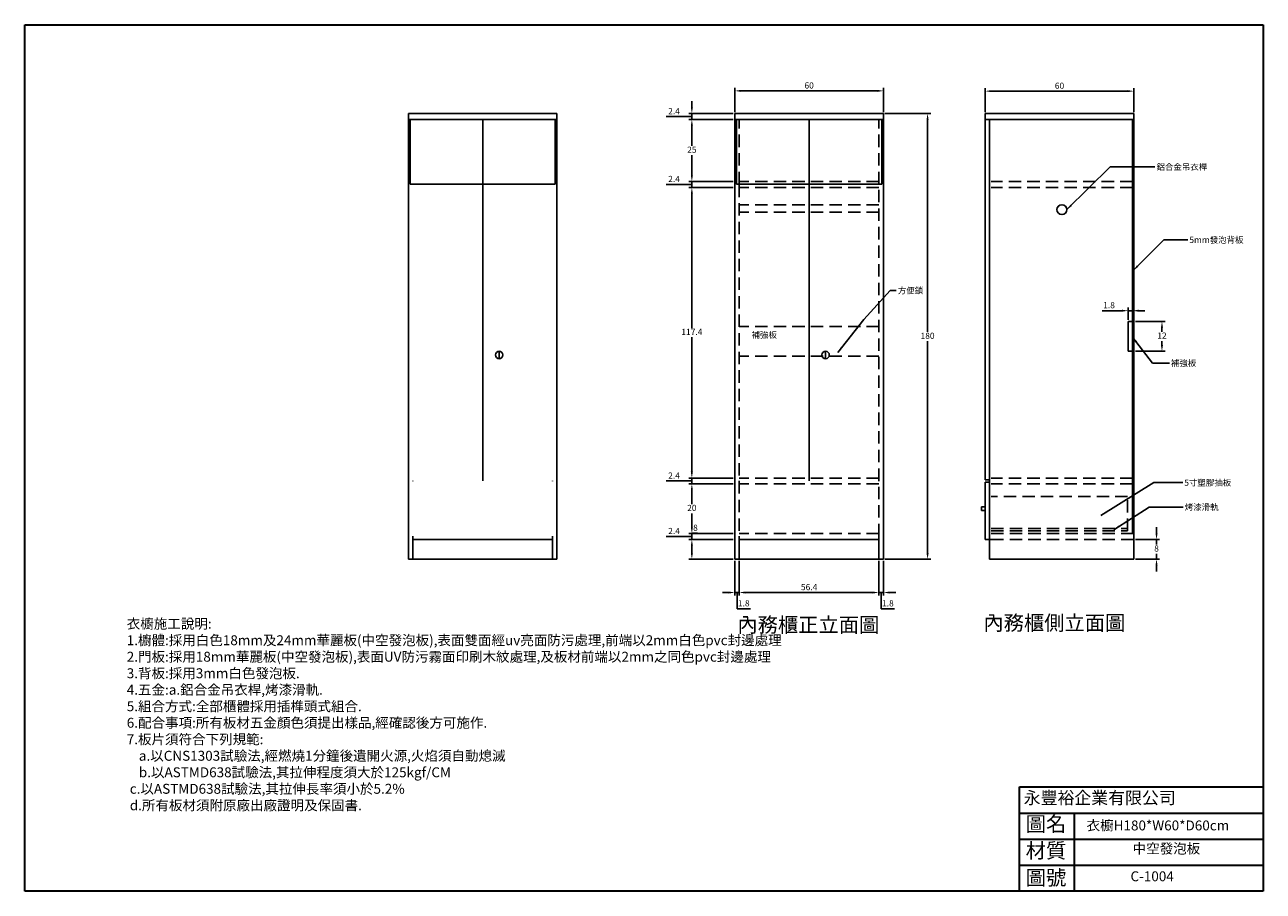
# Model space of a CAD drawing. Units: millimetres. Extents: x 187 to 3549, y -2044 to 507.
# Drawn here: x 187 to 687, y -236 to 114 of the extents above; entities that cross this region are included whole.
import ezdxf

# ---------------------------------------------------------------- set-up
doc = ezdxf.new("R2010")
doc.units = ezdxf.units.MM
doc.header["$LTSCALE"] = 20
doc.header["$MEASUREMENT"] = 0
doc.header["$PDMODE"] = 35
doc.linetypes.add('ACAD_ISO03W100', pattern=[30, 12, -18])
doc.linetypes.add('HIDDEN', pattern=[0.375, 0.25, -0.125])
for name, color, linetype in [('圖層2', 30, 'Continuous'), ('尺寸', 3, 'Continuous'), ('虛線', 2, 'HIDDEN'), ('鋁合金吊衣桿', 173, 'Continuous')]:
    doc.layers.add(name, color=color, linetype=linetype)
doc.layers.add('圖框', color=1, linetype='Continuous', lineweight=30)
doc.layers.add('文字', color=4, linetype='Continuous', lineweight=9)
doc.dimstyles.new('ISO-25', dxfattribs={"dimtxt": 2.5, "dimasz": 2.5, "dimexe": 1.25, "dimexo": 0.625, "dimtad": 1, "dimtih": 1, "dimtoh": 1, "dimdsep": 46, "dimtxsty": 'Standard', "dimcen": 2.5, "dimadec": 0, "dimazin": 0, "dimtfac": 1, "dimtmove": 0, "dimatfit": 3, "dimfxl": 1, "dimarcsym": 0})

# ---------------------------------------------------------------- blocks, each defined once
blk = doc.blocks.new('*D27')
at = {"layer": 'Defpoints', "color": 0, "lineweight": 25}
for p in [(533.68, 78.54), (533.68, -101.46), (551.5, -101.46)]:
    blk.add_point(p, dxfattribs=at)
at = {"layer": '尺寸', "color": 0, "lineweight": -2}
for p, q in [((534.31, 78.54), (552.75, 78.54)), ((551.5, 76.04), (551.5, -9.66)), ((551.5, -98.96), (551.5, -13.41)), ((534.31, -101.46), (552.75, -101.46))]:
    blk.add_line(p, q, dxfattribs=at)
at = {"layer": '尺寸', "color": 0, "lineweight": 25}
for points in [[(551.08, 76.04), (551.92, 76.04), (551.5, 78.54)], [(551.08, -98.96), (551.92, -98.96), (551.5, -101.46)]]:
    blk.add_solid(points, dxfattribs=at)
at = {"layer": '尺寸', "color": 0, "insert": (551.5, -11.54), "char_height": 2.5, "attachment_point": 5}
blk.add_mtext('180', dxfattribs=at)
blk = doc.blocks.new('*D28')
at = {"layer": 'Defpoints', "color": 0, "lineweight": 25}
for p in [(456.34, -93.46), (473.68, -93.46), (473.68, -101.46)]:
    blk.add_point(p, dxfattribs=at)
at = {"layer": '尺寸', "color": 0, "lineweight": -2}
for p, q in [((473.06, -93.46), (455.09, -93.46)), ((456.34, -93.46), (456.34, -90.96)), ((456.34, -90.96), (458.63, -90.96)), ((456.34, -98.96), (456.34, -95.96)), ((473.06, -101.46), (455.09, -101.46))]:
    blk.add_line(p, q, dxfattribs=at)
at = {"layer": '尺寸', "color": 0, "lineweight": 25}
for points in [[(455.92, -95.96), (456.75, -95.96), (456.34, -93.46)], [(455.92, -98.96), (456.75, -98.96), (456.34, -101.46)]]:
    blk.add_solid(points, dxfattribs=at)
at = {"layer": '尺寸', "color": 0, "insert": (457.8, -89.08), "char_height": 2.5, "attachment_point": 5}
blk.add_mtext('8', dxfattribs=at)
blk = doc.blocks.new('*D29')
at = {"layer": 'Defpoints', "color": 0, "lineweight": 25}
for p in [(456.34, -91.06), (473.68, -91.06), (473.68, -93.46)]:
    blk.add_point(p, dxfattribs=at)
at = {"layer": '尺寸', "color": 0, "lineweight": -2}
for p, q in [((456.34, -88.56), (456.34, -86.06)), ((452.27, -92.26), (446.02, -92.26)), ((456.34, -92.26), (452.27, -92.26)), ((473.06, -91.06), (455.09, -91.06)), ((473.06, -93.46), (455.09, -93.46)), ((456.34, -93.46), (456.34, -91.06)), ((456.34, -93.46), (456.34, -91.06)), ((456.34, -95.96), (456.34, -98.46))]:
    blk.add_line(p, q, dxfattribs=at)
at = {"layer": '尺寸', "color": 0, "lineweight": 25}
for points in [[(455.92, -88.56), (456.75, -88.56), (456.34, -91.06)], [(455.92, -95.96), (456.75, -95.96), (456.34, -93.46)]]:
    blk.add_solid(points, dxfattribs=at)
at = {"layer": '尺寸', "color": 0, "insert": (449.15, -90.38), "char_height": 2.5, "attachment_point": 5}
blk.add_mtext('2.4', dxfattribs=at)
blk = doc.blocks.new('*D30')
at = {"layer": 'Defpoints', "color": 0, "lineweight": 25}
for p in [(456.34, -71.06), (473.68, -71.06), (473.68, -91.06)]:
    blk.add_point(p, dxfattribs=at)
at = {"layer": '尺寸', "color": 0, "lineweight": -2}
for p, q in [((473.06, -71.06), (455.09, -71.06)), ((456.34, -73.56), (456.34, -79.18)), ((456.34, -88.56), (456.34, -82.93)), ((473.06, -91.06), (455.09, -91.06))]:
    blk.add_line(p, q, dxfattribs=at)
at = {"layer": '尺寸', "color": 0, "lineweight": 25}
for points in [[(455.92, -73.56), (456.75, -73.56), (456.34, -71.06)], [(455.92, -88.56), (456.75, -88.56), (456.34, -91.06)]]:
    blk.add_solid(points, dxfattribs=at)
at = {"layer": '尺寸', "color": 0, "insert": (456.34, -81.06), "char_height": 2.5, "attachment_point": 5}
blk.add_mtext('20', dxfattribs=at)
blk = doc.blocks.new('*D31')
at = {"layer": 'Defpoints', "color": 0, "lineweight": 25}
for p in [(456.34, -68.66), (473.68, -68.66), (473.68, -71.06)]:
    blk.add_point(p, dxfattribs=at)
at = {"layer": '尺寸', "color": 0, "lineweight": -2}
for p, q in [((456.34, -66.16), (456.34, -63.66)), ((452.27, -69.86), (446.02, -69.86)), ((456.34, -69.86), (452.27, -69.86)), ((473.06, -68.66), (455.09, -68.66)), ((456.34, -71.06), (456.34, -68.66)), ((456.34, -71.06), (456.34, -68.66)), ((473.06, -71.06), (455.09, -71.06)), ((456.34, -73.56), (456.34, -76.06))]:
    blk.add_line(p, q, dxfattribs=at)
at = {"layer": '尺寸', "color": 0, "lineweight": 25}
for points in [[(455.92, -66.16), (456.75, -66.16), (456.34, -68.66)], [(455.92, -73.56), (456.75, -73.56), (456.34, -71.06)]]:
    blk.add_solid(points, dxfattribs=at)
at = {"layer": '尺寸', "color": 0, "insert": (449.15, -67.98), "char_height": 2.5, "attachment_point": 5}
blk.add_mtext('2.4', dxfattribs=at)
blk = doc.blocks.new('*D32')
at = {"layer": 'Defpoints', "color": 0, "lineweight": 25}
for p in [(456.34, 48.74), (473.68, 48.74), (473.68, -68.66)]:
    blk.add_point(p, dxfattribs=at)
at = {"layer": '尺寸', "color": 0, "lineweight": -2}
for p, q in [((473.06, 48.74), (455.09, 48.74)), ((456.34, 46.24), (456.34, -8.08)), ((456.34, -66.16), (456.34, -11.83)), ((473.06, -68.66), (455.09, -68.66))]:
    blk.add_line(p, q, dxfattribs=at)
at = {"layer": '尺寸', "color": 0, "lineweight": 25}
for points in [[(455.92, 46.24), (456.75, 46.24), (456.34, 48.74)], [(455.92, -66.16), (456.75, -66.16), (456.34, -68.66)]]:
    blk.add_solid(points, dxfattribs=at)
at = {"layer": '尺寸', "color": 0, "insert": (456.34, -9.96), "char_height": 2.5, "attachment_point": 5}
blk.add_mtext('117.4', dxfattribs=at)
blk = doc.blocks.new('*D33')
at = {"layer": 'Defpoints', "color": 0, "lineweight": 25}
for p in [(456.34, 51.14), (473.68, 51.14), (473.68, 48.74)]:
    blk.add_point(p, dxfattribs=at)
at = {"layer": '尺寸', "color": 0, "lineweight": -2}
for p, q in [((456.34, 53.64), (456.34, 56.14)), ((473.06, 51.14), (455.09, 51.14)), ((456.34, 48.74), (456.34, 51.14)), ((456.34, 48.74), (456.34, 51.14)), ((452.27, 49.94), (446.02, 49.94)), ((456.34, 49.94), (452.27, 49.94)), ((473.06, 48.74), (455.09, 48.74)), ((456.34, 46.24), (456.34, 43.74))]:
    blk.add_line(p, q, dxfattribs=at)
at = {"layer": '尺寸', "color": 0, "lineweight": 25}
for points in [[(455.92, 53.64), (456.75, 53.64), (456.34, 51.14)], [(455.92, 46.24), (456.75, 46.24), (456.34, 48.74)]]:
    blk.add_solid(points, dxfattribs=at)
at = {"layer": '尺寸', "color": 0, "insert": (449.15, 51.82), "char_height": 2.5, "attachment_point": 5}
blk.add_mtext('2.4', dxfattribs=at)
blk = doc.blocks.new('*D34')
at = {"layer": 'Defpoints', "color": 0, "lineweight": 25}
for p in [(456.34, 76.14), (473.68, 76.14), (473.68, 51.14)]:
    blk.add_point(p, dxfattribs=at)
at = {"layer": '尺寸', "color": 0, "lineweight": -2}
for p, q in [((473.06, 76.14), (455.09, 76.14)), ((456.34, 73.64), (456.34, 65.52)), ((456.34, 53.64), (456.34, 61.77)), ((473.06, 51.14), (455.09, 51.14))]:
    blk.add_line(p, q, dxfattribs=at)
at = {"layer": '尺寸', "color": 0, "lineweight": 25}
for points in [[(455.92, 73.64), (456.75, 73.64), (456.34, 76.14)], [(455.92, 53.64), (456.75, 53.64), (456.34, 51.14)]]:
    blk.add_solid(points, dxfattribs=at)
at = {"layer": '尺寸', "color": 0, "insert": (456.34, 63.64), "char_height": 2.5, "attachment_point": 5}
blk.add_mtext('25', dxfattribs=at)
blk = doc.blocks.new('*D35')
at = {"layer": 'Defpoints', "color": 0, "lineweight": 25}
for p in [(456.34, 78.54), (473.68, 78.54), (473.68, 76.14)]:
    blk.add_point(p, dxfattribs=at)
at = {"layer": '尺寸', "color": 0, "lineweight": -2}
for p, q in [((456.34, 81.04), (456.34, 83.54)), ((452.27, 77.34), (446.02, 77.34)), ((456.34, 77.34), (452.27, 77.34)), ((473.06, 78.54), (455.09, 78.54)), ((473.06, 76.14), (455.09, 76.14)), ((456.34, 76.14), (456.34, 78.54)), ((456.34, 76.14), (456.34, 78.54)), ((456.34, 73.64), (456.34, 71.14))]:
    blk.add_line(p, q, dxfattribs=at)
at = {"layer": '尺寸', "color": 0, "lineweight": 25}
for points in [[(455.92, 81.04), (456.75, 81.04), (456.34, 78.54)], [(455.92, 73.64), (456.75, 73.64), (456.34, 76.14)]]:
    blk.add_solid(points, dxfattribs=at)
at = {"layer": '尺寸', "color": 0, "insert": (449.15, 79.22), "char_height": 2.5, "attachment_point": 5}
blk.add_mtext('2.4', dxfattribs=at)
blk = doc.blocks.new('*D36')
at = {"layer": 'Defpoints', "color": 0, "lineweight": 25}
for p in [(475.48, -101.46), (531.88, -101.46), (531.88, -114.91)]:
    blk.add_point(p, dxfattribs=at)
at = {"layer": '尺寸', "color": 0, "lineweight": -2}
for p, q in [((475.48, -102.08), (475.48, -116.16)), ((531.88, -102.08), (531.88, -116.16)), ((477.98, -114.91), (529.38, -114.91))]:
    blk.add_line(p, q, dxfattribs=at)
at = {"layer": '尺寸', "color": 0, "lineweight": 25}
for points in [[(477.98, -114.5), (477.98, -115.33), (475.48, -114.91)], [(529.38, -114.5), (529.38, -115.33), (531.88, -114.91)]]:
    blk.add_solid(points, dxfattribs=at)
at = {"layer": '尺寸', "color": 0, "insert": (503.68, -113.04), "char_height": 2.5, "attachment_point": 5}
blk.add_mtext('56.4', dxfattribs=at)
blk = doc.blocks.new('*D37')
at = {"layer": 'Defpoints', "color": 0, "lineweight": 25}
for p in [(531.88, -101.46), (533.68, -101.46), (533.68, -114.91)]:
    blk.add_point(p, dxfattribs=at)
at = {"layer": '尺寸', "color": 0, "lineweight": -2}
for p, q in [((531.88, -102.08), (531.88, -116.16)), ((533.68, -102.08), (533.68, -116.16)), ((529.38, -114.91), (526.88, -114.91)), ((531.88, -114.91), (533.68, -114.91)), ((531.88, -114.91), (533.68, -114.91)), ((532.78, -114.91), (532.78, -121.48)), ((536.18, -114.91), (538.68, -114.91)), ((532.78, -121.48), (538.2, -121.48))]:
    blk.add_line(p, q, dxfattribs=at)
at = {"layer": '尺寸', "color": 0, "lineweight": 25}
for points in [[(529.38, -114.5), (529.38, -115.33), (531.88, -114.91)], [(536.18, -114.5), (536.18, -115.33), (533.68, -114.91)]]:
    blk.add_solid(points, dxfattribs=at)
at = {"layer": '尺寸', "color": 0, "insert": (535.49, -119.6), "char_height": 2.5, "attachment_point": 5}
blk.add_mtext('1.8', dxfattribs=at)
blk = doc.blocks.new('*D38')
at = {"layer": 'Defpoints', "color": 0, "lineweight": 25}
for p in [(473.68, -101.46), (475.48, -101.46), (473.68, -114.91)]:
    blk.add_point(p, dxfattribs=at)
at = {"layer": '尺寸', "color": 0, "lineweight": -2}
for p, q in [((473.68, -102.08), (473.68, -116.16)), ((475.48, -102.08), (475.48, -116.16)), ((471.18, -114.91), (468.68, -114.91)), ((475.48, -114.91), (473.68, -114.91)), ((475.48, -114.91), (473.68, -114.91)), ((474.58, -114.91), (474.58, -121.48)), ((477.98, -114.91), (480.48, -114.91)), ((474.58, -121.48), (480, -121.48))]:
    blk.add_line(p, q, dxfattribs=at)
at = {"layer": '尺寸', "color": 0, "lineweight": 25}
for points in [[(471.18, -114.5), (471.18, -115.33), (473.68, -114.91)], [(477.98, -114.5), (477.98, -115.33), (475.48, -114.91)]]:
    blk.add_solid(points, dxfattribs=at)
at = {"layer": '尺寸', "color": 0, "insert": (477.29, -119.6), "char_height": 2.5, "attachment_point": 5}
blk.add_mtext('1.8', dxfattribs=at)
blk = doc.blocks.new('*D39')
at = {"layer": 'Defpoints', "color": 0, "lineweight": 25}
for p in [(533.68, 87.73), (473.68, 78.54), (533.68, 78.54)]:
    blk.add_point(p, dxfattribs=at)
at = {"layer": '尺寸', "color": 0, "lineweight": -2}
for p, q in [((473.68, 79.17), (473.68, 88.98)), ((476.18, 87.73), (531.18, 87.73)), ((533.68, 79.17), (533.68, 88.98))]:
    blk.add_line(p, q, dxfattribs=at)
at = {"layer": '尺寸', "color": 0, "lineweight": 25}
for points in [[(476.18, 88.14), (476.18, 87.31), (473.68, 87.73)], [(531.18, 88.14), (531.18, 87.31), (533.68, 87.73)]]:
    blk.add_solid(points, dxfattribs=at)
at = {"layer": '尺寸', "color": 0, "insert": (503.68, 89.6), "char_height": 2.5, "attachment_point": 5}
blk.add_mtext('60', dxfattribs=at)
blk = doc.blocks.new('*D40')
at = {"layer": 'Defpoints', "color": 0, "lineweight": 25}
for p in [(634.77, 87.61), (574.77, 78.54), (634.77, 78.54)]:
    blk.add_point(p, dxfattribs=at)
at = {"layer": '尺寸', "color": 0, "lineweight": -2}
for p, q in [((574.77, 79.17), (574.77, 88.86)), ((577.27, 87.61), (632.27, 87.61)), ((634.77, 79.17), (634.77, 88.86))]:
    blk.add_line(p, q, dxfattribs=at)
at = {"layer": '尺寸', "color": 0, "lineweight": 25}
for points in [[(577.27, 88.02), (577.27, 87.19), (574.77, 87.61)], [(632.27, 88.02), (632.27, 87.19), (634.77, 87.61)]]:
    blk.add_solid(points, dxfattribs=at)
at = {"layer": '尺寸', "color": 0, "insert": (604.77, 89.48), "char_height": 2.5, "attachment_point": 5}
blk.add_mtext('60', dxfattribs=at)
blk = doc.blocks.new('*D41')
at = {"layer": 'Defpoints', "color": 0, "lineweight": 25}
for p in [(634.77, -93.46), (643.94, -93.46), (634.77, -101.46)]:
    blk.add_point(p, dxfattribs=at)
at = {"layer": '尺寸', "color": 0, "lineweight": -2}
for p, q in [((643.94, -90.96), (643.94, -88.46)), ((635.39, -93.46), (645.19, -93.46)), ((643.94, -93.46), (643.94, -95.58)), ((643.94, -101.46), (643.94, -99.33)), ((635.39, -101.46), (645.19, -101.46)), ((643.94, -103.96), (643.94, -106.46))]:
    blk.add_line(p, q, dxfattribs=at)
at = {"layer": '尺寸', "color": 0, "lineweight": 25}
for points in [[(643.52, -90.96), (644.35, -90.96), (643.94, -93.46)], [(643.52, -103.96), (644.35, -103.96), (643.94, -101.46)]]:
    blk.add_solid(points, dxfattribs=at)
at = {"layer": '尺寸', "color": 0, "insert": (643.94, -97.46), "char_height": 2.5, "attachment_point": 5}
blk.add_mtext('8', dxfattribs=at)
blk = doc.blocks.new('*D42')
at = {"layer": 'Defpoints', "color": 0, "lineweight": 25}
for p in [(634.77, -5.46), (634.77, -17.46), (646.13, -17.46)]:
    blk.add_point(p, dxfattribs=at)
at = {"layer": '尺寸', "color": 0, "lineweight": -2}
for p, q in [((635.39, -5.46), (647.38, -5.46)), ((646.13, -7.96), (646.13, -9.58)), ((646.13, -14.96), (646.13, -13.33)), ((635.39, -17.46), (647.38, -17.46))]:
    blk.add_line(p, q, dxfattribs=at)
at = {"layer": '尺寸', "color": 0, "lineweight": 25}
for points in [[(645.71, -7.96), (646.55, -7.96), (646.13, -5.46)], [(645.71, -14.96), (646.55, -14.96), (646.13, -17.46)]]:
    blk.add_solid(points, dxfattribs=at)
at = {"layer": '尺寸', "color": 0, "insert": (646.13, -11.46), "char_height": 2.5, "attachment_point": 5}
blk.add_mtext('12', dxfattribs=at)
blk = doc.blocks.new('*D64')
at = {"layer": 'Defpoints', "color": 0, "linetype": 'ACAD_ISO03W100', "lineweight": 25}
for p in [(632.47, -1.07), (632.47, -5.46), (634.27, -5.46)]:
    blk.add_point(p, dxfattribs=at)
at = {"layer": '尺寸', "color": 0, "linetype": 'ACAD_ISO03W100', "lineweight": -2}
for p, q in [((632.47, -4.83), (632.47, 0.18)), ((634.27, -4.83), (634.27, 0.18)), ((629.97, -1.07), (622.05, -1.07)), ((634.27, -1.07), (632.47, -1.07)), ((636.77, -1.07), (639.27, -1.07))]:
    blk.add_line(p, q, dxfattribs=at)
at = {"layer": '尺寸', "color": 0, "linetype": 'ACAD_ISO03W100', "lineweight": 25}
for points in [[(629.97, -0.65), (629.97, -1.49), (632.47, -1.07)], [(636.77, -0.65), (636.77, -1.49), (634.27, -1.07)]]:
    blk.add_solid(points, dxfattribs=at)
at = {"layer": '尺寸', "color": 0, "linetype": 'ACAD_ISO03W100', "lineweight": 25, "insert": (624.76, 0.81), "char_height": 2.5, "attachment_point": 5}
blk.add_mtext('1.8', dxfattribs=at)

msp = doc.modelspace()

# ---------------------------------------------------------------- linework, layer by layer
for p, q in [((341.882, 78.543), (341.882, -101.457)), ((401.882, 78.543), (341.882, 78.543)), ((342.582, 76.143), (341.882, 76.143)), ((342.582, 76.15), (342.582, 50.043)), ((401.182, 76.15), (342.582, 76.15)), ((371.882, 50.043), (371.882, 76.15)), ((401.182, 50.043), (401.182, 76.15)), ((401.882, 76.143), (401.182, 76.143)), ((401.882, -101.457), (401.882, 78.543)), ((533.681, 78.543), (473.681, 78.543)), ((473.681, 78.543), (473.681, -101.457)), ((474.381, 76.143), (473.681, 76.143)), ((532.981, 76.15), (474.381, 76.15)), ((474.381, 76.15), (474.381, 50.043)), ((503.681, 50.043), (503.681, 76.15)), ((532.981, 50.043), (532.981, 76.15)), ((533.681, 76.143), (532.981, 76.143)), ((533.681, -101.457), (533.681, 78.543)), ((634.769, 78.543), (574.769, 78.543)), ((574.769, 78.543), (574.769, 50.043)), ((634.769, 76.143), (574.769, 76.143)), ((576.569, 76.143), (576.569, -69.357)), ((634.269, -91.057), (634.269, 76.143)), ((634.769, -101.457), (634.769, 78.543)), ((401.182, 50.043), (342.582, 50.043)), ((343.682, 49.843), (343.682, 50.043)), ((400.082, 49.843), (400.082, 50.043)), ((532.981, 50.043), (474.381, 50.043)), ((475.481, 49.843), (475.481, 50.043)), ((531.881, 49.843), (531.881, 50.043)), ((371.882, 49.843), (371.882, -69.757)), ((503.681, 49.843), (503.681, -69.757)), ((574.769, 49.843), (574.769, -69.357)), ((634.269, -5.457), (632.469, -5.457)), ((632.469, -17.457), (632.469, -5.457)), ((634.269, -17.457), (632.469, -17.457)), ((343.682, -69.957), (343.682, -69.757)), ((400.082, -69.957), (400.082, -69.757)), ((475.481, -69.957), (475.481, -69.757)), ((531.881, -69.957), (531.881, -69.757)), ((574.769, -69.357), (576.569, -69.357)), ((574.769, -70.357), (574.769, -93.457)), ((574.769, -70.357), (576.569, -70.357)), ((576.569, -70.357), (576.569, -93.457)), ((343.682, -92.157), (343.682, -101.457)), ((400.082, -93.457), (343.682, -93.457)), ((400.082, -101.457), (400.082, -92.157)), ((475.481, -92.157), (475.481, -101.457)), ((531.881, -93.457), (475.481, -93.457)), ((531.881, -101.457), (531.881, -92.157)), ((574.769, -93.457), (577.169, -93.457)), ((341.882, -101.457), (401.882, -101.457)), ((473.681, -101.457), (533.681, -101.457)), ((577.169, -101.457), (634.769, -101.457))]:
    msp.add_line(p, q)
at = {"linetype": 'Continuous'}
msp.add_line((378.529, -17.457), (378.529, -20.457), dxfattribs=at)
msp.add_circle((378.529, -18.957), 1.5, dxfattribs=at)
at = {"layer": '圖層2', "linetype": 'Continuous'}
msp.add_line((510.329, -17.457), (510.329, -20.457), dxfattribs=at)
at = {"layer": '圖層2'}
for p, q in [((573.269, -80.307), (573.269, -81.807)), ((573.269, -80.307), (574.769, -80.307)), ((573.269, -81.807), (574.769, -81.807))]:
    msp.add_line(p, q, dxfattribs=at)
at = {"layer": '圖層2', "linetype": 'Continuous'}
msp.add_circle((510.329, -18.957), 1.5, dxfattribs=at)
at = {"layer": '圖框'}
for p, q in [((187.015, -235.573), (187.015, 114.427)), ((687.015, 114.427), (687.015, -235.573)), ((588.624, -193.459), (687.015, -193.459)), ((588.624, -235.573), (588.624, -193.459)), ((687.015, -193.459), (687.015, -235.573)), ((588.624, -203.988), (687.015, -203.988)), ((610.695, -203.988), (610.695, -235.573)), ((588.624, -214.516), (687.015, -214.516)), ((588.624, -225.045), (687.015, -225.045)), ((687.015, -235.573), (187.015, -235.573)), ((687.015, -235.573), (588.624, -235.573))]:
    msp.add_line(p, q, dxfattribs=at)
msp.add_lwpolyline([(187.015, 114.427), (687.015, 114.427)], dxfattribs=at)
at = {"layer": '尺寸', "color": 0}
for p, q in [((574.769, 50.043), (574.769, 49.843)), ((576.569, -69.357), (576.569, -71.057)), ((576.569, -93.457), (576.569, -101.457)), ((577.169, -101.457), (576.569, -101.457))]:
    msp.add_line(p, q, dxfattribs=at)
at = {"layer": '尺寸', "color": 2, "linetype": 'HIDDEN', "lineweight": 25}
for p, q in [((531.881, -7.457), (475.481, -7.457)), ((531.881, -19.457), (475.481, -19.457))]:
    msp.add_line(p, q, dxfattribs=at)
at = {"layer": '虛線'}
for p, q in [((475.481, 50.043), (475.481, 76.143)), ((531.881, 50.043), (531.881, 76.143)), ((531.881, 51.143), (475.481, 51.143)), ((634.269, 51.143), (577.169, 51.143)), ((475.481, 49.843), (475.481, -69.757)), ((531.881, 48.743), (475.481, 48.743)), ((531.881, -69.757), (531.881, 49.843)), ((634.269, 48.743), (577.169, 48.743)), ((531.881, -68.657), (475.481, -68.657)), ((475.481, -69.957), (475.481, -92.157)), ((531.881, -92.157), (531.881, -69.957)), ((634.269, -68.657), (577.169, -68.657)), ((531.881, -71.057), (475.481, -71.057)), ((634.269, -71.057), (577.169, -71.057)), ((531.881, -91.057), (475.481, -91.057)), ((577.169, -91.057), (634.769, -91.057)), ((577.169, -93.457), (634.769, -93.457))]:
    msp.add_line(p, q, dxfattribs=at)
at = {"layer": '虛線', "color": 30}
for p, q in [((632.269, -76.057), (577.169, -76.057)), ((632.269, -90.057), (632.269, -76.057)), ((577.169, -89.057), (632.269, -89.057)), ((577.169, -90.057), (632.269, -90.057))]:
    msp.add_line(p, q, dxfattribs=at)
at = {"layer": '鋁合金吊衣桿', "linetype": 'HIDDEN'}
for p, q in [((531.881, 41.743), (475.481, 41.743)), ((531.881, 38.743), (475.481, 38.743))]:
    msp.add_line(p, q, dxfattribs=at)
at = {"layer": '鋁合金吊衣桿'}
msp.add_circle((605.719, 39.743), 2, dxfattribs=at)

# ---------------------------------------------------------------- texts
at = {"linetype": 'Continuous', "char_height": 4, "width": 76.31954, "attachment_point": 1}
for s, insert in [('{\\fPMingLiU|b0|i0|c136|p54;衣櫥}H180*W60*D60cm', (615.711, -206.993)), ('{\\fPMingLiU|b0|i0|c136|p54;中空發泡板}', (634.283, -216.314)), ('C-{\\fPMingLiU|b0|i0|c136|p54;1004}', (633.43, -227.533))]:
    msp.add_mtext(s, dxfattribs=dict(at, insert=insert))
at = {"layer": '圖框', "attachment_point": 1}
for s, insert, char_height, width in [('{\\f標楷體|b0|i0|c136|p65;永豐裕企業有限公司}', (590.302, -195.326), 5, 90.3958), ('{\\f標楷體|b0|i0|c136|p65;圖名}', (591.122, -205.404), 6, 18.8139), ('{\\f標楷體|b0|i0|c136|p65;材質}', (591.122, -216.142), 6, 18.8139), ('{\\f標楷體|b0|i0|c136|p65;圖號}', (591.122, -227.086), 6, 18.8139)]:
    msp.add_mtext(s, dxfattribs=dict(at, insert=insert, char_height=char_height, width=width))
at = {"layer": '尺寸', "char_height": 2.5, "attachment_point": 1}
for s, insert in [('{\\fPMingLiU|b0|i0|c136|p54;鋁合金吊衣桿}', (643.924, 58.278)), ('5mm{\\fPMingLiU|b0|i0|c136|p54;發泡背板}', (657.193, 28.806)), ('{\\fPMingLiU|b0|i0|c136|p54;方便鎖}', (539.508, 8.345)), ('{\\fPMingLiU|b0|i0|c136|p54;補強板}', (480.416, -9.573)), ('{\\fPMingLiU|b0|i0|c136|p54;補強板}', (649.731, -20.981)), ('5{\\fPMingLiU|b0|i0|c136|p54;寸塑膠抽板}', (655.143, -69.285)), ('{\\fPMingLiU|b0|i0|c136|p54;烤漆滑軌}', (655.315, -79.156))]:
    msp.add_mtext(s, dxfattribs=dict(at, insert=insert))
at = {"layer": '尺寸', "linetype": 'Continuous', "char_height": 6, "width": 86.6311, "attachment_point": 1}
for s, insert in [('{\\fPMingLiU|b0|i0|c136|p54;\\C1;內務櫃正立面圖}', (474.711, -124.961)), ('{\\fPMingLiU|b0|i0|c136|p54;\\C1;內務櫃側立面圖}', (574.035, -124.172))]:
    msp.add_mtext(s, dxfattribs=dict(at, insert=insert))
at = {"layer": '文字', "color": 4, "insert": (228.186, -125.513), "char_height": 4, "width": 994.70829, "attachment_point": 1}
msp.add_mtext('{\\fPMingLiU|b0|i0|c136|p54;衣櫥施工說明:\\P1.櫥體:採用白色18}mm{\\fPMingLiU|b0|i0|c136|p54;及24}mm{\\fPMingLiU|b0|i0|c136|p54;華麗板(中空發泡板),表面雙面經}uv{\\fPMingLiU|b0|i0|c136|p54;亮面防污處理,前端以2}mm{\\fPMingLiU|b0|i0|c136|p54;白色}pvc{\\fPMingLiU|b0|i0|c136|p54;封邊處理\\P2.門板:採用18}mm{\\fPMingLiU|b0|i0|c136|p54;華麗板(中空發泡板),表面UV防污霧面印刷木紋處理,及板材前端以2}mm{\\fPMingLiU|b0|i0|c136|p54;之同色}pvc{\\fPMingLiU|b0|i0|c136|p54;封邊處理\\P3.背板:採用3}mm{\\fPMingLiU|b0|i0|c136|p54;白色發泡板.\\P4.五金:}a{\\fPMingLiU|b0|i0|c136|p54;.\\fPMingLiU|b0|i0|c136|p22;鋁合金吊衣桿,烤漆滑軌.\\fPMingLiU|b0|i0|c136|p54;\\P5.組合方式:全部櫃體採用插榫頭式組合.\\P6.配合事項:所有板材五金顏色須提出樣品,經確認後方可施作.\\P}7.{\\fPMingLiU|b0|i0|c136|p54;板片須符合下列規範:\\P    }a{\\fPMingLiU|b0|i0|c136|p54;.以}CNS{\\fPMingLiU|b0|i0|c136|p54;1303試驗法,經燃燒1分鐘後遺開火源,火焰須自動熄滅\\P    }b{\\fPMingLiU|b0|i0|c136|p54;.以}ASTMD{\\fPMingLiU|b0|i0|c136|p54;638試驗法,其拉伸程度須大於125}kgf/CM\\P c.{\\fPMingLiU|b0|i0|c136|p54;以}ASTMD{\\fPMingLiU|b0|i0|c136|p54;638試驗法,其拉伸長率須小於5.2%\\P\\f????|b0|i0|c0|p54;\\C256; d\\Ftxt|c136;.\\fPMingLiU|b0|i0|c136|p54;所有板材\\fPMingLiU|b0|i0|c136|p22;須附原廠出廠證明及保固書\\Ftxt|c136;.}', dxfattribs=at)

# ---------------------------------------------------------------- dimensions: what is measured, and where the dimension line sits
at = {"layer": '尺寸'}
for base, p1, p2, picture, middle in [((533.681, 87.726), (473.681, 78.543), (533.681, 78.543), '*D39', (503.681, 87.726)), ((634.769, 87.605), (574.769, 78.543), (634.769, 78.543), '*D40', (604.769, 87.605))]:
    dim = msp.add_linear_dim(base=base, p1=p1, p2=p2, dimstyle='ISO-25', dxfattribs=at)
    dim.commit()
    dim.dimension.update_dxf_attribs({"geometry": picture, "text_midpoint": middle, "dimtype": 160})
for base, p1, p2, picture, middle in [((456.337, 78.543), (473.681, 76.143), (473.681, 78.543), '*D35', (451.649, 79.218)), ((456.337, 76.143), (473.681, 51.143), (473.681, 76.143), '*D34', (456.337, 63.643)), ((456.337, 51.143), (473.681, 48.743), (473.681, 51.143), '*D33', (451.649, 51.818)), ((456.337, 48.743), (473.681, -68.657), (473.681, 48.743), '*D32', (456.337, -9.957)), ((456.337, -68.657), (473.681, -71.057), (473.681, -68.657), '*D31', (451.649, -67.982)), ((456.337, -71.057), (473.681, -91.057), (473.681, -71.057), '*D30', (456.337, -81.057)), ((456.337, -91.057), (473.681, -93.457), (473.681, -91.057), '*D29', (451.649, -90.382))]:
    dim = msp.add_linear_dim(base=base, p1=p1, p2=p2, angle=90, dimstyle='ISO-25', override={"dimtmove": 1}, dxfattribs=at)
    dim.commit()
    dim.dimension.update_dxf_attribs({"geometry": picture, "text_midpoint": middle})
for base, p1, p2, picture, middle in [((551.5, -101.457), (533.681, 78.543), (533.681, -101.457), '*D27', (551.5, -11.539)), ((643.935, -93.457), (634.769, -101.457), (634.769, -93.457), '*D41', (643.935, -97.457))]:
    dim = msp.add_linear_dim(base=base, p1=p1, p2=p2, angle=90, dimstyle='ISO-25', dxfattribs=at)
    dim.commit()
    dim.dimension.update_dxf_attribs({"geometry": picture, "text_midpoint": middle, "dimtype": 160})
at = {"layer": '尺寸', "linetype": 'ACAD_ISO03W100', "lineweight": 25}
dim = msp.add_linear_dim(base=(632.469, -1.07), p1=(634.269, -5.457), p2=(632.469, -5.457), dimstyle='ISO-25', dxfattribs=at)
dim.commit()
dim.dimension.update_dxf_attribs({"geometry": '*D64', "text_midpoint": (624.761, 0.805)})
at = {"layer": '尺寸'}
for base, p1, p2, picture, middle in [((646.128, -17.457), (634.769, -5.457), (634.769, -17.457), '*D42', (646.128, -11.457)), ((456.337, -93.457), (473.681, -101.457), (473.681, -93.457), '*D28', (457.795, -89.082))]:
    dim = msp.add_linear_dim(base=base, p1=p1, p2=p2, angle=90, dimstyle='ISO-25', dxfattribs=at)
    dim.commit()
    dim.dimension.update_dxf_attribs({"geometry": picture, "text_midpoint": middle})
for base, p1, p2, picture, middle in [((473.681, -114.913), (475.481, -101.457), (473.681, -101.457), '*D38', (475.206, -119.6)), ((533.681, -114.913), (531.881, -101.457), (533.681, -101.457), '*D37', (533.406, -119.6))]:
    dim = msp.add_linear_dim(base=base, p1=p1, p2=p2, dimstyle='ISO-25', override={"dimtmove": 1}, dxfattribs=at)
    dim.commit()
    dim.dimension.update_dxf_attribs({"geometry": picture, "text_midpoint": middle})
dim = msp.add_linear_dim(base=(531.881, -114.913), p1=(475.481, -101.457), p2=(531.881, -101.457), dimstyle='ISO-25', dxfattribs=at)
dim.commit()
dim.dimension.update_dxf_attribs({"geometry": '*D36', "text_midpoint": (503.681, -113.038)})

# ---------------------------------------------------------------- leaders
at = {"layer": '尺寸', "annotation_type": 0, "has_hookline": 1, "hookline_direction": 0}
for points, text_width in [([(607.719, 39.743), (625.164, 57.028), (643.299, 57.028)], 22.162), ([(634.521, 15.131), (646.872, 27.556), (656.568, 27.556)], 22.34), ([(515.261, -17.923), (525.736, -4.635), (536.383, 7.095), (538.883, 7.095)], 10.854), ([(634.269, -11.736), (642.305, -22.231), (649.106, -22.231)], 11.061), ([(621.404, -83.823), (642.805, -70.535), (654.518, -70.535)], 21.061), ([(626.645, -89.532), (640.957, -80.406), (654.69, -80.406)], 14.738)]:
    msp.add_leader(points, dimstyle='ISO-25', override={"dimgap": 0.625, "dimtad": 0}, dxfattribs=dict(at, text_width=text_width))

doc.saveas('drawing.dxf')
